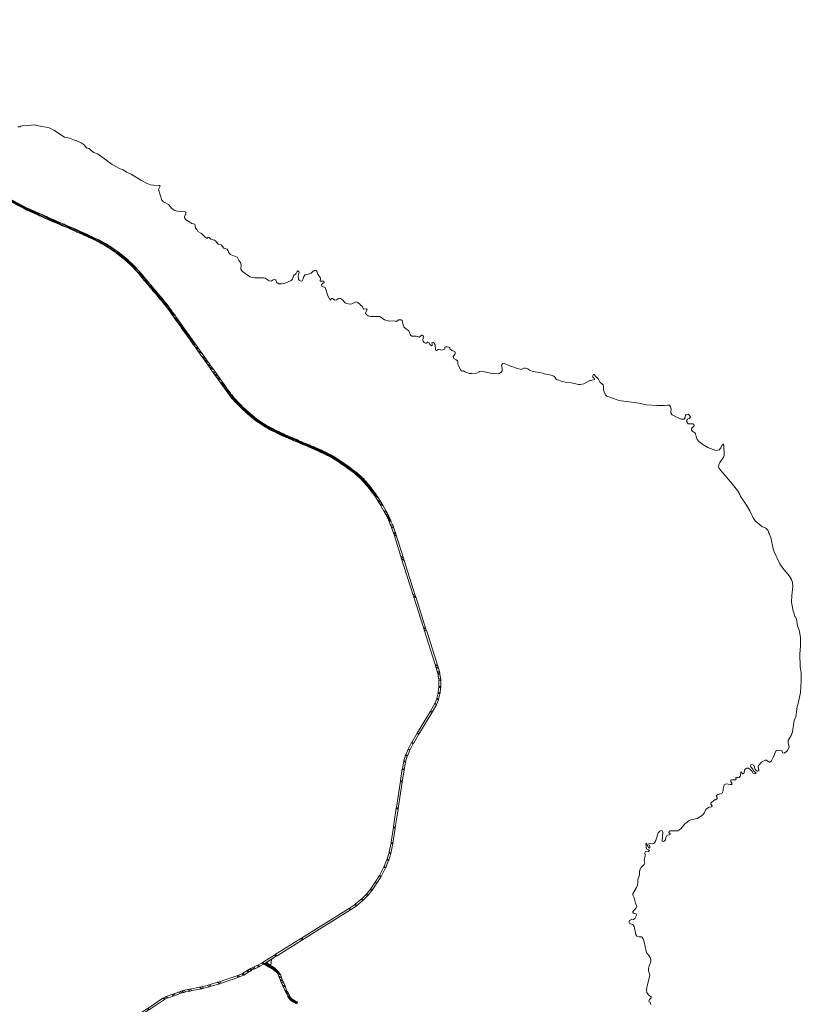
# Model space of a CAD drawing. Extents: x 228481 to 478337, y 6324566 to 6534754.
# Drawn here: x 457433 to 462994, y 6496823 to 6503825 of the extents above; entities that cross this region are included whole.
import ezdxf

# ---------------------------------------------------------------- set-up
doc = ezdxf.new("R2010")
doc.units = 0
doc.header["$LTSCALE"] = 200
doc.header["$MEASUREMENT"] = 0
doc.layers.add('RAND-MERI', color=142, linetype='CONTINUOUS', lineweight=13)
doc.layers.add('TEEDE-KAART', color=252, linetype='CONTINUOUS', lineweight=13)

msp = doc.modelspace()

# ---------------------------------------------------------------- linework, layer by layer
at = {"layer": 'RAND-MERI', "linetype": 'Continuous'}
for points in [[(459374.36, 6501979.56), (459365.07, 6501969.96), (459318.31, 6501949.78), (459297.17, 6501945.94), (459275.34, 6501946.7), (459260.98, 6501958.11), (459255.21, 6501973.8), (459247.2, 6501977.96), (459235.67, 6501975.4), (459222.22, 6501966.43), (459207.49, 6501967.07), (459179.94, 6501985.97), (459168.42, 6501990.13), (459106.92, 6501989.49), (459090.27, 6501992.06), (459073.61, 6501997.5), (459038.7, 6502017.36), (459013.72, 6502039.46), (459006.99, 6502052.27), (459008.6, 6502082.38), (459004.43, 6502098.71), (458991.3, 6502113.76), (458980.09, 6502137.46), (458933.97, 6502156.04), (458923.72, 6502163.73), (458918.28, 6502172.05), (458917, 6502180.38), (458910.27, 6502192.23), (458886.25, 6502200.24), (458865.75, 6502223.3), (458846.21, 6502228.42), (458826.36, 6502253.72), (458818.03, 6502258.21), (458794.01, 6502264.93), (458781.84, 6502277.1), (458774.15, 6502278.07), (458769.35, 6502271.02), (458761.34, 6502271.02), (458749.49, 6502279.99), (458727.07, 6502304.01), (458701.45, 6502319.06), (458694.4, 6502332.19), (458683.51, 6502343.4), (458678.07, 6502370.63), (458657.25, 6502375.75), (458621.06, 6502400.41), (458606.96, 6502412.26), (458605.04, 6502423.15), (458615.93, 6502446.85), (458614.97, 6502456.14), (458611.13, 6502458.38), (458552.84, 6502463.51), (458536.18, 6502468.63), (458518.57, 6502479.52), (458491.34, 6502510.91), (458455.35, 6502529.11), (458443.62, 6502542.94), (458421.2, 6502616.92), (458432.09, 6502641.9), (458428.25, 6502646.71), (458386.93, 6502647.35), (458363.87, 6502651.51), (458340.81, 6502660.16), (458294.69, 6502683.22), (458225.51, 6502726.46), (458192.84, 6502740.87), (458170.42, 6502756.56), (458147.36, 6502765.21), (458090.03, 6502796.28), (458001.32, 6502861.94), (457985.94, 6502870.9), (457961.68, 6502880.52), (457942.06, 6502894.12), (457926.94, 6502909.12), (457909.17, 6502913.29), (457891.14, 6502935.6), (457871.28, 6502950.33), (457836.05, 6502965.71), (457821.96, 6502968.27), (457786.73, 6502983), (457751.5, 6502990.69), (457677.19, 6503038.73), (457641.96, 6503056.99), (457620.82, 6503061.79), (457587.51, 6503064.67), (457535.63, 6503076.84), (457493.35, 6503072.04), (457451.08, 6503070.44), (457441.47, 6503068.2), (457433.78, 6503062.43), (457420.97, 6503063.39)], [(460391.56, 6501476.72), (460390.28, 6501511.96), (460381.32, 6501525.41), (460373.95, 6501529.89), (460366.26, 6501526.69), (460368.82, 6501518.68), (460367.54, 6501507.47), (460362.1, 6501504.91), (460351.53, 6501514.84), (460347.04, 6501526.05), (460338.08, 6501532.77), (460334.23, 6501532.77), (460326.55, 6501525.41), (460321.42, 6501524.13), (460310.53, 6501529.25), (460304.76, 6501538.78), (460302.13, 6501549.53), (460305.09, 6501573.45), (460304.13, 6501579.86), (460299, 6501582.74), (460293.88, 6501582.74), (460275.62, 6501566.4), (460253.52, 6501574.41), (460222.14, 6501574.73), (460212.53, 6501580.82), (460201.64, 6501612.84), (460176.02, 6501630.46), (460167.05, 6501641.67), (460161.6, 6501654.48), (460153.6, 6501686.19), (460147.83, 6501690.03), (460127.65, 6501691.31), (460114.2, 6501680.1), (460100.75, 6501683.31), (460063.28, 6501682.34), (460028.05, 6501690.03), (459995.38, 6501713.73), (459928.12, 6501715.33), (459913.07, 6501719.5), (459899.61, 6501727.82), (459894.17, 6501736.15), (459893.85, 6501740.32), (459904.74, 6501760.81), (459900.58, 6501768.18), (459882.32, 6501766.58), (459876.55, 6501772.34), (459870.79, 6501789.96), (459868.23, 6501788.68), (459859.9, 6501793.8), (459853.81, 6501801.49), (459839.08, 6501813.66), (459828.51, 6501817.82), (459822.75, 6501816.86), (459796.6, 6501804.53), (459783.99, 6501802.77), (459759.01, 6501806.29), (459749.72, 6501812.38), (459729.55, 6501833.84), (459715.45, 6501842.48), (459704.56, 6501842.8), (459697.84, 6501840.56), (459686.31, 6501832.24), (459676.38, 6501831.28), (459657.8, 6501842.48), (459651.4, 6501841.52), (459643.12, 6501831.44), (459636.32, 6501839.34), (459625.78, 6501862.66), (459607.52, 6501920.95), (459602.72, 6501923.84), (459591.18, 6501924.48), (459581.9, 6501929.92), (459579.59, 6501942.77), (459598.23, 6501957.46), (459597.59, 6501964.83), (459569.73, 6501965.47), (459572.93, 6501985.65), (459571.65, 6501991.74), (459554.35, 6502014.48), (459546.03, 6502036.57), (459539.62, 6502043.3), (459529.05, 6502041.38), (459518.48, 6502034.65), (459507.27, 6502023.76), (459497.66, 6502018.64), (459463.71, 6502009.67), (459454.42, 6501999.74), (459448.34, 6501978.6), (459442.58, 6501967.71), (459435.53, 6501966.11), (459422.4, 6501972.52), (459417.91, 6501979.88), (459415.35, 6502001.02), (459422.08, 6502028.89), (459416.63, 6502037.86), (459411.19, 6502038.18), (459406.7, 6502033.37), (459400.3, 6502019.92), (459381.08, 6502004.55), (459377.56, 6501985.97), (459374.36, 6501979.56)], [(462075.92, 6501015.52), (462066.63, 6501026.73), (462065.03, 6501034.42), (462067.27, 6501057.48), (462064.39, 6501072.85), (462055.74, 6501084.06), (462044.53, 6501085.02), (462021.47, 6501081.82), (461967.66, 6501081.82), (461890.15, 6501085.34), (461840.83, 6501097.51), (461712.72, 6501114.49), (461691.58, 6501119.61), (461609.91, 6501148.12), (461600.3, 6501158.05), (461591.01, 6501179.18), (461587.81, 6501193.28), (461587.81, 6501214.42), (461583.97, 6501227.87), (461563.79, 6501245.8), (461550.02, 6501268.86), (461531.12, 6501287.12), (461520.55, 6501302.17), (461516.71, 6501303.13), (461512.22, 6501300.57), (461511.58, 6501290.64), (461508.06, 6501286.48), (461515.43, 6501280.39), (461522.15, 6501271.1), (461522.15, 6501266.94), (461514.79, 6501263.1), (461503.26, 6501262.14), (461497.81, 6501258.61), (461489.16, 6501258.61), (461447.53, 6501236.2), (461421.9, 6501231.39), (461408.45, 6501231.39), (461359.13, 6501242.28), (461325.82, 6501245.16), (461293.79, 6501251.89), (461268.17, 6501262.46), (461256.32, 6501264.06), (461249.59, 6501268.86), (461241.27, 6501283.6), (461233.58, 6501289.68), (461214.36, 6501298.33), (461163.76, 6501307.94), (461155.43, 6501311.78), (461086.25, 6501322.99), (461060.63, 6501333.88), (461047.82, 6501342.53), (461030.84, 6501347.97), (461020.91, 6501347.33), (461008.1, 6501342.21), (461004.58, 6501338.04), (460983.12, 6501342.85), (460912.66, 6501366.55), (460882.87, 6501381.28), (460868.78, 6501379.04), (460860.45, 6501367.51), (460866.22, 6501342.53), (460864.94, 6501328.12), (460855.97, 6501316.58), (460843.48, 6501308.58), (460836.43, 6501306.98), (460794.94, 6501308.07), (460719.21, 6501324.91), (460705.44, 6501322.67), (460705.76, 6501321.07), (460699.99, 6501320.43), (460682.7, 6501312.1), (460649.39, 6501308.58), (460634.41, 6501310.05), (460599.43, 6501321.07), (460591.1, 6501327.8), (460581.17, 6501325.87), (460571.88, 6501333.56), (460551.06, 6501371.99), (460551.06, 6501391.21), (460547.86, 6501400.18), (460539.21, 6501406.9), (460522.24, 6501415.23), (460518.72, 6501420.68), (460518.08, 6501429.96), (460530.24, 6501449.5), (460531.53, 6501461.35), (460528.32, 6501465.52), (460507.83, 6501472.24), (460493.73, 6501485.37), (460492.77, 6501491.78), (460486.05, 6501496.58), (460474.52, 6501499.46), (460462.99, 6501499.14), (460457.86, 6501495.3), (460458.82, 6501483.13), (460434.8, 6501474.16), (460416.23, 6501481.21), (460410.46, 6501479.61), (460399.89, 6501472.24), (460394.45, 6501473.52), (460391.56, 6501476.72)], [(462806.15, 6498607.66), (462815.76, 6498627.84), (462823.45, 6498630.08), (462852.28, 6498628.8), (462863.8, 6498612.14), (462872.45, 6498609.58), (462888.79, 6498620.15), (462896.79, 6498628.48), (462907.68, 6498654.1), (462901.28, 6498680.36), (462900.46, 6498699.39), (462923.06, 6498734.17), (462931.06, 6498760.43), (462943.56, 6498841.78), (462955.08, 6498869.97), (462958.61, 6498884.06), (462964.69, 6498940.43), (462971.1, 6498961.57), (462987.19, 6499039.79), (462994.16, 6499124.91), (462992.56, 6499181.28), (462984.87, 6499223.56), (462982.95, 6499315.16), (462989.03, 6499368.96), (462989.35, 6499433.02), (462977.82, 6499484.9), (462967.26, 6499515.65), (462959.57, 6499561.77), (462953.8, 6499578.11), (462947.72, 6499581.31), (462946.76, 6499591.24), (462934.91, 6499629.67), (462924.66, 6499683.48), (462925.94, 6499729.6), (462934.59, 6499791.09), (462931.38, 6499821.84), (462923.38, 6499844.9), (462908.32, 6499869.56), (462862.52, 6499925.29), (462841.06, 6499955.72), (462800.07, 6500040.27), (462793.34, 6500063.33), (462777.95, 6500141.79), (462762.28, 6500173.83), (462765.72, 6500172.34), (462755.41, 6500195.82), (462742.74, 6500209.06), (462713.27, 6500220.59), (462666.83, 6500261.58), (462651.14, 6500281.76), (462627.76, 6500331.72), (462603.42, 6500373.36), (462560.18, 6500439.98), (462557.3, 6500448.31), (462539.68, 6500476.81), (462505.09, 6500521.65), (462474.98, 6500554.96), (462410.29, 6500634.07), (462405.16, 6500646.56), (462406.44, 6500659.05), (462414.77, 6500675.7), (462441.04, 6500713.18), (462444.24, 6500725.67), (462443.6, 6500799.97), (462441.04, 6500806.06), (462434.63, 6500805.42), (462434.95, 6500802.86), (462429.83, 6500798.05), (462421.83, 6500781.27), (462409.11, 6500765.69), (462385.95, 6500762.5), (462329.58, 6500783.64), (462294.35, 6500803.5), (462265.52, 6500824.96), (462254.12, 6500840.47), (462245.02, 6500860), (462242.39, 6500879.53), (462237.02, 6500886.77), (462223.24, 6500895.74), (462212.68, 6500906.31), (462213.32, 6500915.92), (462217.48, 6500922.64), (462227.73, 6500931.93), (462230.93, 6500938.34), (462229.65, 6500946.34), (462222.6, 6500950.83), (462188.01, 6500950.5), (462177.12, 6500969.72), (462179.05, 6500978.37), (462184.81, 6500983.81), (462196.66, 6500988.3), (462204.99, 6500997.59), (462199.22, 6501010.4), (462190.26, 6501020.01), (462175.2, 6501018.4), (462168.62, 6501008.2), (462168.4, 6500993.94), (462159.19, 6500984.14), (462140.61, 6500984.14), (462109.87, 6500996.95), (462075.92, 6501015.52)], [(462004.81, 6498057.42), (462009.3, 6498047.49), (462004.81, 6497983.75), (462010.58, 6497980.23), (462018.27, 6497983.11), (462028.52, 6497991.76), (462030.76, 6498009.7), (462038.12, 6498022.51), (462060.22, 6498031.79), (462059.9, 6498035.96), (462051.26, 6498045.89), (462054.14, 6498051.01), (462061.82, 6498055.82), (462069.51, 6498057.42), (462115.63, 6498057.74), (462123.32, 6498060.62), (462137.73, 6498070.87), (462164.95, 6498105.78), (462179.37, 6498115.71), (462192.5, 6498128.2), (462207.87, 6498135.88), (462253.99, 6498145.17), (462291.78, 6498168.23), (462303.32, 6498182.01), (462313.88, 6498207.63), (462319.33, 6498214.03), (462338.87, 6498226.2), (462357.12, 6498227.81), (462360, 6498234.53), (462350.4, 6498247.02), (462351.36, 6498252.79), (462375.38, 6498277.13), (462384.67, 6498278.41), (462394.27, 6498284.18), (462396.2, 6498292.82), (462391.07, 6498300.19), (462390.75, 6498307.56), (462392.67, 6498311.4), (462399.4, 6498315.56), (462428.22, 6498321.97), (462437.19, 6498340.86), (462438.47, 6498356.24), (462445.84, 6498385.06), (462459.29, 6498392.11), (462487.16, 6498386.66), (462496.76, 6498387.3), (462501.25, 6498392.11), (462495.8, 6498403.96), (462493.24, 6498405.56), (462492.92, 6498416.45), (462499.65, 6498420.61), (462526.55, 6498419.33), (462529.75, 6498426.06), (462527.19, 6498433.42), (462529.75, 6498437.27), (462536.8, 6498438.55), (462540, 6498433.75), (462551.21, 6498436.63), (462562.1, 6498447.84), (462564.98, 6498476.02), (462571.71, 6498473.14), (462573.95, 6498463.53), (462576.51, 6498461.61), (462584.52, 6498464.17), (462588.04, 6498471.54), (462589, 6498487.23), (462594.13, 6498494.6), (462606.3, 6498501.97), (462618.47, 6498501.64), (462641.21, 6498483.07), (462652.42, 6498467.38), (462666.19, 6498462.57), (462670.68, 6498463.53), (462673.24, 6498467.06), (462666.83, 6498474.1), (462658.18, 6498479.23), (462648.58, 6498496.2), (462634.48, 6498511.25), (462632.56, 6498516.38), (462633.84, 6498525.35), (462638.65, 6498527.59), (462656.26, 6498523.74), (462665.23, 6498493.32), (462671.96, 6498486.27), (462680.6, 6498481.15), (462685.73, 6498480.83), (462691.17, 6498486.27), (462686.37, 6498516.7), (462689.19, 6498522.18), (462711.99, 6498544.24), (462736.33, 6498559.62), (462745.94, 6498559.62), (462758.43, 6498550.65), (462763.24, 6498549.37), (462765.8, 6498544.56), (462770.28, 6498544.56), (462782.45, 6498554.17), (462794.94, 6498577.23), (462804.23, 6498599.97), (462802.31, 6498606.38), (462806.15, 6498607.66)], [(461922.5, 6496822.74), (461918.66, 6496838.43), (461911.61, 6496841.31), (461908.41, 6496845.48), (461914.18, 6496858.29), (461925.7, 6496870.14), (461924.74, 6496875.26), (461907.13, 6496889.68), (461894.96, 6496907.29), (461893.36, 6496925.87), (461896.24, 6496954.69), (461915.46, 6497028.04), (461914.82, 6497039.89), (461907.13, 6497057.82), (461906.17, 6497077.04), (461910.97, 6497096.26), (461923.46, 6497125.08), (461924.42, 6497134.05), (461922.18, 6497151.99), (461908.09, 6497174.4), (461895.6, 6497187.54), (461890.47, 6497200.03), (461875.42, 6497266.65), (461868.06, 6497288.1), (461856.2, 6497302.2), (461841.47, 6497302.52), (461823.86, 6497307.32), (461817.77, 6497319.17), (461804.32, 6497376.82), (461796.31, 6497391.56), (461773.25, 6497398.28), (461769.41, 6497406.61), (461769.41, 6497412.37), (461772.29, 6497418.46), (461787.66, 6497429.35), (461800.48, 6497427.11), (461809.12, 6497434.47), (461821.93, 6497457.85), (461819.05, 6497465.54), (461799.19, 6497470.66), (461795.67, 6497476.11), (461795.99, 6497480.59), (461800.48, 6497488.6), (461816.81, 6497503.65), (461824.82, 6497520.63), (461813.93, 6497542.09), (461804.32, 6497580.52), (461795.03, 6497598.14), (461796.63, 6497608.06), (461822.26, 6497652.9), (461829.3, 6497670.84), (461832.18, 6497689.42), (461832.18, 6497707.35), (461842.43, 6497743.22), (461842.61, 6497763.12), (461845.96, 6497780.06), (461854.6, 6497796.07), (461875.1, 6497816.89), (461880.54, 6497827.78), (461876.7, 6497845.07), (461882.79, 6497879.66), (461880.87, 6497899.52), (461885.99, 6497910.09), (461889.51, 6497912.01), (461905.85, 6497910.09), (461912.89, 6497915.21), (461907.45, 6497922.58), (461893.04, 6497929.95), (461890.15, 6497934.75), (461890.36, 6497956.07), (461888.17, 6497962.44), (461892.99, 6497968.14), (461907.77, 6497935.07), (461911.29, 6497933.47), (461916.74, 6497936.67), (461916.1, 6497948.52), (461911.61, 6497954.61), (461910.33, 6497964.22), (461917.38, 6497966.78), (461938.2, 6497963.26), (461944.28, 6497966.14), (461952.61, 6497976.39), (461959.01, 6497989.2), (461970.22, 6498027.63), (461976.46, 6498041.6), (461986.88, 6498053.89), (461996.81, 6498058.38), (462004.81, 6498057.42)]]:
    msp.add_lwpolyline(points, dxfattribs=at)

# ---------------------------------------------------------------- meshes
at = {"layer": 'TEEDE-KAART', "linetype": 'Continuous'}
mesh = msp.add_polyface(dxfattribs=at)
corners = [(455012.388337, 6503825.261785), (455241.26, 6503683.36), (455350.86437, 6503623.267395), (455131.83, 6503759.07), (455401.51, 6503595.5), (455180.992512, 6503732.222147), (455420.466873, 6503585.058129), (455198.739091, 6503722.530666), (455473.065952, 6503556.085378), (455247.98, 6503695.64), (455533.44, 6503522.83), (455306.199661, 6503663.720354), (455626.212301, 6503472.073013), (455400.457374, 6503612.042403), (455632.542224, 6503468.609826), (455406.888647, 6503608.516378), (455633.882123, 6503467.876749), (455408.25, 6503607.77), (455667.69, 6503449.38), (455443.87026, 6503588.149563), (455759.47299, 6503399.137049), (455540.18, 6503535.1), (455838.75, 6503355.74), (455619.097827, 6503491.925646), (455889.646873, 6503328.218065), (455674.42, 6503461.66), (456046.328169, 6503243.494347), (455845.45, 6503368.04), (456127.17, 6503199.78), (455926.297594, 6503324.32208), (456299.16, 6503107.52), (456107.657981, 6503226.252384), (456325.426158, 6503093.309249), (456133.83, 6503212.1), (456380.006808, 6503063.779539), (456185.473364, 6503184.391424), (456447.47, 6503027.28), (456249.30599, 6503150.142858), (456504.149615, 6502996.812062), (456305.3, 6503120.1), (456568.890283, 6502962.010933), (456371.991551, 6503084.089312), (456588.934717, 6502951.236114), (456392.64, 6503072.94), (456605.54, 6502942.31), (456409.516416, 6503063.845782), (456737.907847, 6502869.915741), (456528.757809, 6502999.590002), (456827.42, 6502820.96), (456609.393355, 6502956.137809), (456829.858505, 6502819.67664), (456612.21, 6502954.62), (456922.97826, 6502770.668655), (456731.590842, 6502889.329986), (456928.98, 6502767.51), (456739.285158, 6502885.121924), (456999.268745, 6502729.50802), (456815.583518, 6502843.393948), (457004.37, 6502726.75), (456821.120925, 6502840.36551), (457014.350318, 6502721.506536), (456834.04, 6502833.3), (457094.4, 6502679.45), (456914.915711, 6502790.731321), (457116.960865, 6502667.396591), (456935.57, 6502779.86), (457172.713784, 6502637.609934), (456995.815029, 6502747.288208), (457186.729485, 6502630.12188), (457010.96, 6502739.1), (457220.05, 6502612.32), (457041.1567, 6502723.234904), (457295.42, 6502571.19), (457100.342801, 6502692.139018), (457296.180536, 6502570.775913), (457100.95, 6502691.82), (457377.39, 6502526.56), (457172.53719, 6502653.569954), (457426.778583, 6502500.580095), (457226.7, 6502624.63), (457480.73, 6502472.2), (457294.851422, 6502587.445818), (457483.769449, 6502470.856267), (457302.12, 6502583.48), (457518.540631, 6502455.484013), (457384, 6502538.9), (457572.923728, 6502431.441379), (457486.83, 6502484.82), (457588.349217, 6502424.621809), (457502.258981, 6502477.998264), (457617.08, 6502411.92), (457530.996268, 6502465.292423), (457672.104705, 6502388.345574), (457590.260499, 6502439.089466)]
mesh.append_faces([[corners[k] for k in face] for face in [(0, 1, 2, 3), (3, 2, 4, 5), (5, 4, 6, 7), (7, 6, 8, 9), (9, 8, 10, 11), (11, 10, 12, 13), (13, 12, 14, 15), (15, 14, 16, 17), (17, 16, 18, 19), (19, 18, 20, 21), (21, 20, 22, 23), (23, 22, 24, 25), (25, 24, 26, 27), (27, 26, 28, 29), (29, 28, 30, 31), (31, 30, 32, 33), (33, 32, 34, 35), (35, 34, 36, 37), (37, 36, 38, 39), (39, 38, 40, 41), (41, 40, 42, 43), (43, 42, 44, 45), (45, 44, 46, 47), (47, 46, 48, 49), (49, 48, 50, 51), (51, 50, 52, 53), (53, 52, 54, 55), (55, 54, 56, 57), (57, 56, 58, 59), (59, 58, 60, 61), (61, 60, 62, 63), (63, 62, 64, 65), (65, 64, 66, 67), (67, 66, 68, 69), (69, 68, 70, 71), (71, 70, 72, 73), (73, 72, 74, 75), (75, 74, 76, 77), (77, 76, 78, 79), (79, 78, 80, 81), (81, 80, 82, 83), (83, 82, 84, 85), (85, 84, 86, 87), (87, 86, 88, 89), (89, 88, 90, 91), (91, 90, 92, 93)]], dxfattribs={"vtx0": -1, "vtx2": -1})
mesh = msp.add_polyface(dxfattribs=at)
corners = [(458407.201506, 6501867.439761), (458445.382543, 6501843.767292), (458437.25, 6501853.59), (458398.700799, 6501877.490733), (458435.1133, 6501856.11653), (458396.56381, 6501880.017442), (458430.033574, 6501862.123027), (458391.483396, 6501886.024366), (458420.077215, 6501873.895874), (458381.525687, 6501897.798049), (458419.975071, 6501874.016654), (458381.42353, 6501897.918837), (458409.068228, 6501886.913396), (458370.515209, 6501910.816496), (458400.816119, 6501896.671061), (458362.261982, 6501920.574854), (458391.801628, 6501907.330202), (458353.246269, 6501931.234752), (458390.840202, 6501908.467035), (458352.284713, 6501932.371666), (458379.841528, 6501921.472362), (458341.284549, 6501945.377917), (458362.639295, 6501941.813056), (458324.079987, 6501965.720056), (458357.75997, 6501947.582591), (458319.2, 6501971.49), (458348.671969, 6501958.328652), (458310.386444, 6501982.065904), (458329.93, 6501980.49), (458292.210455, 6502003.876341), (457590.260499, 6502439.089466), (457672.104705, 6502388.345574), (457702.19576, 6502375.453558), (457622.67, 6502424.76), (458319.983869, 6501992.421276), (458282.270654, 6502015.803693), (457737.254213, 6502360.433343), (457657.734278, 6502409.736173), (458308.395842, 6502006.322155), (458270.69, 6502029.7), (457751.71, 6502354.24), (457672.192467, 6502403.541341), (458303.617707, 6502012.053957), (458264.490857, 6502036.312836), (457823.552917, 6502322.701498), (457740.086853, 6502374.450952), (458281.18, 6502038.97), (458235.380224, 6502067.366132), (457834.41235, 6502317.934289), (457750.349445, 6502370.053787), (458276.782371, 6502043.662259), (458230.98, 6502072.06), (457841.756546, 6502314.710242), (457757.29, 6502367.08), (458273.808271, 6502046.835617), (458226.747025, 6502076.013867), (457897.02, 6502290.45), (457812.555513, 6502342.818482), (458251.42882, 6502070.714435), (458194.894828, 6502105.765845), (457918.09437, 6502280.673466), (457830.729981, 6502334.839904), (458244.069174, 6502078.567159), (458184.42, 6502115.55), (457927.22658, 6502276.436976), (457838.605569, 6502331.382527), (458240.88, 6502081.97), (458176.428369, 6502121.930393), (457983.16094, 6502250.488671), (457886.843179, 6502310.206252), (458213.076065, 6502107.939933), (458127.48, 6502161.01), (457989.28, 6502247.65), (457892.120236, 6502307.889628), (458210.034394, 6502110.78097), (458116.506079, 6502168.769078), (458018.338701, 6502231.562922), (457902.78, 6502303.21), (458203.890155, 6502116.519923), (458094.338534, 6502184.442576), (458035.45, 6502222.09), (457910.059059, 6502299.833125), (458200.272103, 6502119.899321), (458081.285111, 6502193.67196), (458080.51, 6502194.22), (457910.491289, 6502299.632606), (458200.057263, 6502120.09999), (458080.51, 6502194.22), (458193.58, 6502126.15), (457923.522716, 6502293.587114), (458135.9, 6502172.21), (457989.498062, 6502262.980068), (458124.900778, 6502179.985153), (457995.62, 6502260.14), (458089.051159, 6502205.326606), (458042.53, 6502234.17), (458088.24, 6502205.9)]
mesh.append_faces([[corners[k] for k in face] for face in [(0, 1, 2, 3), (3, 2, 4, 5), (5, 4, 6, 7), (7, 6, 8, 9), (9, 8, 10, 11), (11, 10, 12, 13), (13, 12, 14, 15), (15, 14, 16, 17), (17, 16, 18, 19), (19, 18, 20, 21), (21, 20, 22, 23), (23, 22, 24, 25), (25, 24, 26, 27), (27, 26, 28, 29), (30, 31, 32, 33), (29, 28, 34, 35), (33, 32, 36, 37), (35, 34, 38, 39), (37, 36, 40, 41), (39, 38, 42, 43), (41, 40, 44, 45), (43, 42, 46, 47), (45, 44, 48, 49), (47, 46, 50, 51), (49, 48, 52, 53), (51, 50, 54, 55), (53, 52, 56, 57), (55, 54, 58, 59), (57, 56, 60, 61), (59, 58, 62, 63), (61, 60, 64, 65), (63, 62, 66, 67), (65, 64, 68, 69), (67, 66, 70, 71), (69, 68, 72, 73), (71, 70, 74, 75), (73, 72, 76, 77), (75, 74, 78, 79), (77, 76, 80, 81), (79, 78, 82, 83), (81, 80, 84, 85), (83, 82, 86, 87), (85, 86, 88, 89), (89, 88, 90, 91), (91, 90, 92, 93), (93, 92, 94, 95), (95, 94, 96, 96)]], dxfattribs={"vtx0": -1, "vtx2": -1})
mesh = msp.add_polyface(dxfattribs=at)
corners = [(458765.864437, 6501378.24403), (458796.015319, 6501359.550305), (458778.067904, 6501384.757808), (458747.965673, 6501403.42137), (458774.768527, 6501389.391849), (458744.67524, 6501408.049865), (458756.968211, 6501414.39275), (458726.923176, 6501433.020849), (458730.622144, 6501451.396327), (458700.648527, 6501469.980147), (458710.623926, 6501479.484225), (458680.704518, 6501498.034434), (458710.610496, 6501479.503087), (458680.691125, 6501498.053274), (458690.869876, 6501507.229183), (458661.004017, 6501525.746192), (458690.268874, 6501508.073302), (458660.404644, 6501526.589302), (458676.081477, 6501527.999785), (458646.255706, 6501546.49194), (458670.27977, 6501536.148399), (458640.469725, 6501554.630803), (458664.988325, 6501543.580339), (458635.192624, 6501562.05385), (458655.310872, 6501557.172516), (458625.541404, 6501575.629762), (458654.197492, 6501558.73628), (458624.431042, 6501577.191655), (458644.054045, 6501572.982954), (458614.315092, 6501591.421281), (458643.257871, 6501574.101197), (458613.521076, 6501592.538186), (458633.235422, 6501588.177928), (458603.525795, 6501606.598072), (458628.604281, 6501594.682457), (458598.907208, 6501613.094818), (458626.932542, 6501597.030449), (458597.24, 6501615.44), (458597.24, 6501615.44), (458622.294016, 6501603.545351), (458592.596008, 6501621.958292), (458616.969843, 6501611.023258), (458587.26556, 6501629.440089), (458608.35, 6501623.13), (458578.635558, 6501641.55313), (458608.82, 6501623.3), (458578.046727, 6501642.379612), (458608.695376, 6501623.474936), (458577.922085, 6501642.554559), (458605.550903, 6501627.888862), (458574.777158, 6501646.968766), (458597.048907, 6501639.823196), (458566.273935, 6501658.903861), (458589.705359, 6501650.131406), (458558.929327, 6501669.212727), (458584.557459, 6501657.357562), (458553.780684, 6501676.439344), (458568.710128, 6501679.602613), (458537.931066, 6501698.685813), (458560.533483, 6501691.080247), (458529.753241, 6501710.164179), (458542.191324, 6501716.827311), (458511.408436, 6501735.912884), (458539.544377, 6501720.542856), (458508.761107, 6501739.628666), (458534.044064, 6501728.263698), (458503.26, 6501747.35), (458527.245526, 6501737.806872), (458495.669952, 6501757.383915), (458521.281844, 6501746.178149), (458489.011958, 6501766.185669), (458514.47, 6501755.74), (458481.407055, 6501776.239222), (458512.115098, 6501758.852902), (458479.052492, 6501779.351914), (458510.164242, 6501761.431704), (458477.101916, 6501781.930542), (458496.380343, 6501779.652392), (458463.32, 6501800.15), (458487.059149, 6501791.973911), (458452.190155, 6501813.592893), (458486.733554, 6501792.404308), (458451.801384, 6501814.062461), (458474.3, 6501808.84), (458436.955269, 6501831.993954), (458473.343146, 6501809.995715), (458435.998409, 6501833.149672), (458463.85479, 6501821.456009), (458426.51, 6501844.61), (458463.166166, 6501822.287748), (458425.790202, 6501845.461067), (458461.559568, 6501824.228241), (458424.110872, 6501847.446654), (458448.673442, 6501839.792455), (458410.641385, 6501863.372555), (458445.382543, 6501843.767292), (458407.201506, 6501867.439761)]
mesh.append_faces([[corners[k] for k in face] for face in [(0, 1, 2, 3), (3, 2, 4, 5), (5, 4, 6, 7), (7, 6, 8, 9), (9, 8, 10, 11), (11, 10, 12, 13), (13, 12, 14, 15), (15, 14, 16, 17), (17, 16, 18, 19), (19, 18, 20, 21), (21, 20, 22, 23), (23, 22, 24, 25), (25, 24, 26, 27), (27, 26, 28, 29), (29, 28, 30, 31), (31, 30, 32, 33), (33, 32, 34, 35), (35, 34, 36, 37), (38, 36, 39, 40), (40, 39, 41, 42), (42, 41, 43, 44), (44, 43, 45, 46), (46, 45, 47, 48), (48, 47, 49, 50), (50, 49, 51, 52), (52, 51, 53, 54), (54, 53, 55, 56), (56, 55, 57, 58), (58, 57, 59, 60), (60, 59, 61, 62), (62, 61, 63, 64), (64, 63, 65, 66), (66, 65, 67, 68), (68, 67, 69, 70), (70, 69, 71, 72), (72, 71, 73, 74), (74, 73, 75, 76), (76, 75, 77, 78), (78, 77, 79, 80), (80, 79, 81, 82), (82, 81, 83, 84), (84, 83, 85, 86), (86, 85, 87, 88), (88, 87, 89, 90), (90, 89, 91, 92), (92, 91, 93, 94), (94, 93, 95, 96)]], dxfattribs={"vtx0": -1, "vtx2": -1})
mesh = msp.add_polyface(dxfattribs=at)
corners = [(459017.34, 6501055.53), (459088.651178, 6501011.316648), (459074.81, 6501022.47), (459010.728732, 6501062.200765), (459071.732106, 6501025.251633), (459008.483654, 6501064.466048), (459067.511808, 6501029.065708), (459005.405284, 6501067.572121), (459035.347635, 6501058.133937), (458981.944089, 6501091.244451), (459027.02, 6501065.66), (458975.869745, 6501097.373461), (459021.818868, 6501070.907399), (458970.67, 6501102.62), (459012.777909, 6501080.028784), (458962.533581, 6501111.180564), (459006.684708, 6501086.176187), (458957.05, 6501116.95), (459002.303059, 6501090.596814), (458953.620701, 6501120.780164), (458991.709947, 6501101.284159), (458945.33, 6501130.04), (458980.93, 6501112.16), (458938.77244, 6501138.297937), (458977.866006, 6501115.377632), (458936.710888, 6501140.894049), (458974.47815, 6501118.935367), (458934.431432, 6501143.764569), (458972.553756, 6501120.956256), (458933.136639, 6501145.395102), (458966.97, 6501126.82), (458929.379712, 6501150.126201), (458966.915111, 6501126.881535), (458929.33669, 6501150.180378), (458966.787212, 6501127.02492), (458929.236444, 6501150.306618), (458964.34447, 6501129.763419), (458927.321856, 6501152.717659), (458963.33267, 6501130.897724), (458926.528821, 6501153.716328), (458959.057413, 6501135.690613), (458923.177932, 6501157.936104), (458955.82, 6501139.32), (458920.64049, 6501161.131504), (458955.241486, 6501140.048798), (458920.061547, 6501161.860568), (458953.361334, 6501142.417365), (458918.18, 6501164.23), (458952.518115, 6501143.47963), (458917.480758, 6501165.202999), (458949.801236, 6501146.902285), (458915.227774, 6501168.338036), (458946.393591, 6501151.195149), (458912.401971, 6501172.270155), (458946.129606, 6501151.52771), (458912.18306, 6501172.57477), (458941.674204, 6501157.140512), (458908.4884, 6501177.715907), (458939.115217, 6501160.364258), (458906.36635, 6501180.66875), (458938.839341, 6501160.7118), (458906.137578, 6501180.987086), (458932.715604, 6501168.426328), (458901.059444, 6501188.053334), (458929.536175, 6501172.43169), (458898.42289, 6501191.722111), (458929.22, 6501172.83), (458898.160701, 6501192.086949), (458927.22178, 6501175.600347), (458896.175683, 6501194.84911), (458924.897701, 6501178.822467), (458893.866959, 6501198.061711), (458912.16354, 6501196.4772), (458881.216935, 6501215.664278), (458899.130493, 6501214.546311), (458868.27, 6501233.68), (458894.29771, 6501221.246518), (458863.65423, 6501240.245657), (458887.58, 6501230.56), (458857.238176, 6501249.372111), (458865.780279, 6501261.399049), (458835.65, 6501280.08), (458863.256387, 6501264.96948), (458833.100438, 6501283.666347), (458849.5, 6501284.43), (458819.204135, 6501303.213615), (458845.462185, 6501290.101192), (458815.177266, 6501308.878021), (458831.027945, 6501310.374371), (458800.782153, 6501329.126941), (458813.564144, 6501334.902629), (458783.365692, 6501353.625848), (458796.015319, 6501359.550305), (458765.864437, 6501378.24403)]
mesh.append_faces([[corners[k] for k in face] for face in [(0, 1, 2, 3), (3, 2, 4, 5), (5, 4, 6, 7), (7, 6, 8, 9), (9, 8, 10, 11), (11, 10, 12, 13), (13, 12, 14, 15), (15, 14, 16, 17), (17, 16, 18, 19), (19, 18, 20, 21), (21, 20, 22, 23), (23, 22, 24, 25), (25, 24, 26, 27), (27, 26, 28, 29), (29, 28, 30, 31), (31, 30, 32, 33), (33, 32, 34, 35), (35, 34, 36, 37), (37, 36, 38, 39), (39, 38, 40, 41), (41, 40, 42, 43), (43, 42, 44, 45), (45, 44, 46, 47), (47, 46, 48, 49), (49, 48, 50, 51), (51, 50, 52, 53), (53, 52, 54, 55), (55, 54, 56, 57), (57, 56, 58, 59), (59, 58, 60, 61), (61, 60, 62, 63), (63, 62, 64, 65), (65, 64, 66, 67), (67, 66, 68, 69), (69, 68, 70, 71), (71, 70, 72, 73), (73, 72, 74, 75), (75, 74, 76, 77), (77, 76, 78, 79), (79, 78, 80, 81), (81, 80, 82, 83), (83, 82, 84, 85), (85, 84, 86, 87), (87, 86, 88, 89), (89, 88, 90, 91), (91, 90, 92, 93)]], dxfattribs={"vtx0": -1, "vtx2": -1})
mesh = msp.add_polyface(dxfattribs=at)
corners = [(459166.97, 6500936.98), (459216.015926, 6500909.335933), (459115.72, 6500971.52), (459224.72, 6500904.43), (459113.079753, 6500973.647613), (459263.994113, 6500885.48402), (459083.998778, 6500997.082193), (459288.693268, 6500873.569055), (459065.71, 6501011.82), (459303.43, 6500866.46), (459058.561112, 6501018.280159), (459311.738252, 6500862.937607), (459052.818988, 6501023.469082), (459315.658129, 6500861.275724), (459050.109824, 6501025.917244), (459174.33, 6500948.9), (459124.04, 6500982.8), (459040.521, 6501034.582274), (459329.532154, 6500855.393649), (459222.436689, 6500921.793471), (459121.370331, 6500984.951244), (459038.772267, 6501036.162533), (459332.062387, 6500854.320923), (459231.21, 6500916.85), (459098.125095, 6501003.682476), (459023.54577, 6501049.922099), (459354.093534, 6500844.980529), (459262.618365, 6500901.695676), (459088.651178, 6501011.316648), (459017.34, 6501055.53), (459363.072633, 6500841.173722), (459275.419278, 6500895.519321), (459376.190892, 6500835.612064), (459294.121121, 6500886.495808), (459380.645637, 6500833.723416), (459300.47196, 6500883.431571), (459386.753823, 6500831.133771), (459309.18, 6500879.23), (459433.306167, 6500811.397293), (459356.1459, 6500859.237115), (459445.359046, 6500806.287317), (459368.305854, 6500854.060752), (459455.676522, 6500801.913087), (459378.714987, 6500849.629694), (459473.611058, 6500794.309506), (459396.808847, 6500841.92733), (459485.69813, 6500789.185033), (459409.003297, 6500836.736282), (459494.39, 6500785.5), (459417.772383, 6500833.003376), (459516.152008, 6500776.126979), (459438.972598, 6500823.978669), (459538.297841, 6500766.588642), (459460.54673, 6500814.79479), (459545.26, 6500763.59), (459467.329159, 6500811.907582), (459553.985098, 6500759.637631), (459474.828488, 6500808.715198), (459558.941189, 6500757.392579), (459479.088309, 6500806.901837), (459573.321615, 6500750.878412), (459491.448462, 6500801.640251), (459573.486287, 6500750.803817), (459491.59, 6500801.58), (459573.87, 6500750.63), (459491.920242, 6500801.439335), (459583.081872, 6500746.14257), (459498.227494, 6500798.752786), (459586.897491, 6500744.283847), (459500.84, 6500797.64), (459603.02, 6500736.43), (459511.783834, 6500792.996962), (459618.709131, 6500728.324818), (459520.070989, 6500789.481049), (459622.288769, 6500726.475536), (459521.961789, 6500788.678857), (459633.92247, 6500720.465435), (459528.106825, 6500786.071761), (459639.14, 6500717.77), (459530.862776, 6500784.902519), (459668.54, 6500701.28), (459539.742549, 6500781.135182), (459551.891314, 6500775.951869), (459836.44, 6500599.53), (459813.376601, 6500616.67987), (459568.959764, 6500768.219754), (459800.13, 6500626.53), (459578.763131, 6500763.778768), (459799.007665, 6500627.402351), (459579.82, 6500763.3), (459774.094731, 6500646.766292), (459609.3, 6500748.94), (459630.952609, 6500737.751631), (459756.249337, 6500660.066919), (459719.071089, 6500684.649092), (459645.78, 6500730.09), (459675.83, 6500713.24)]
mesh.append_faces([[corners[k] for k in face] for face in [(0, 0, 1, 2), (2, 1, 3, 4), (4, 3, 5, 6), (6, 5, 7, 8), (8, 7, 9, 10), (10, 9, 11, 12), (12, 11, 13, 14), (14, 15, 16, 17), (15, 13, 18, 19), (17, 16, 20, 21), (19, 18, 22, 23), (21, 20, 24, 25), (23, 22, 26, 27), (25, 24, 28, 29), (27, 26, 30, 31), (31, 30, 32, 33), (33, 32, 34, 35), (35, 34, 36, 37), (37, 36, 38, 39), (39, 38, 40, 41), (41, 40, 42, 43), (43, 42, 44, 45), (45, 44, 46, 47), (47, 46, 48, 49), (49, 48, 50, 51), (51, 50, 52, 53), (53, 52, 54, 55), (55, 54, 56, 57), (57, 56, 58, 59), (59, 58, 60, 61), (61, 60, 62, 63), (63, 62, 64, 65), (65, 64, 66, 67), (67, 66, 68, 69), (69, 68, 70, 71), (71, 70, 72, 73), (73, 72, 74, 75), (75, 74, 76, 77), (77, 76, 78, 79), (79, 78, 80, 81), (82, 83, 84, 85), (85, 84, 86, 87), (87, 86, 88, 89), (89, 88, 90, 91), (92, 93, 94, 95), (95, 94, 96, 96)]], dxfattribs={"vtx0": -1, "vtx2": -1})
mesh = msp.add_polyface(dxfattribs=at)
corners = [(460049.25, 6500282.36), (460065.02, 6500282.18), (460042.200858, 6500296.328003), (460056.923372, 6500298.229374), (460034.1, 6500312.38), (460046.45, 6500318.99), (460021.629572, 6500334.378812), (460018.605982, 6500368.103944), (459993.79, 6500383.49), (460005.79, 6500390.71), (459978.32386, 6500407.739169), (459984.942009, 6500423.393392), (459957.48, 6500440.42), (459978.14749, 6500434.045158), (459948.596365, 6500452.36703), (459975.230202, 6500438.618591), (459944.782095, 6500457.496597), (459974.712477, 6500439.430228), (459944.105185, 6500458.40693), (459969.01, 6500448.37), (459936.649363, 6500468.433786), (459964.322614, 6500454.674864), (459931.96046, 6500474.739591), (459961.525889, 6500458.436656), (459929.162829, 6500478.501944), (459959.279506, 6500461.4582), (459926.915719, 6500481.523939), (459958.219651, 6500462.88378), (459925.85552, 6500482.949732), (459954.468395, 6500467.929483), (459922.10305, 6500487.996188), (459953.784271, 6500468.849678), (459921.418705, 6500488.91652), (459947.827494, 6500476.861962), (459915.46, 6500496.93), (459945.399727, 6500480.12748), (459912.255044, 6500500.677379), (459941.852815, 6500484.898326), (459907.572677, 6500506.152214), (459940.648342, 6500486.518427), (459905.982622, 6500508.011378), (459938.996812, 6500488.739851), (459903.802396, 6500510.560597), (459926.41, 6500505.67), (459887.186231, 6500529.988969), (459922.107514, 6500510.700447), (459882.884135, 6500535.019174), (459918.424511, 6500515.006597), (459879.201465, 6500539.325117), (459912.022465, 6500522.49184), (459872.8, 6500546.81), (459907.707774, 6500527.536557), (459865.038155, 6500553.991973), (459904.605059, 6500531.164237), (459859.456575, 6500559.156564), (459897.103909, 6500539.934546), (459845.962503, 6500571.642521), (459889.470459, 6500548.859541), (459832.23043, 6500584.348698), (459887.070672, 6500551.665362), (459827.913371, 6500588.343238), (459884.417228, 6500554.767756), (459823.14, 6500592.76), (459823.14, 6500592.76), (459882.91, 6500556.53), (459816.819163, 6500597.50671), (459875.043616, 6500563.808987), (459798.478831, 6500611.279606), (459874.953537, 6500563.89234), (459798.268813, 6500611.437322), (459874.743638, 6500564.086565), (459797.779438, 6500611.804824), (459870.734808, 6500567.796049), (459788.432923, 6500618.823704), (459869.074323, 6500569.332541), (459784.561534, 6500621.730971), (459862.058115, 6500575.824836), (459768.203372, 6500634.015332), (459856.745133, 6500580.741089), (459755.81625, 6500643.317593), (459855.532921, 6500581.862783), (459752.99, 6500645.44), (459851.593273, 6500585.508249), (459723.804054, 6500664.738321), (459849.826404, 6500587.143183), (459710.71462, 6500673.393312), (459844.133488, 6500592.410999), (459668.54, 6500701.28), (459539.742549, 6500781.135182), (459836.99315, 6500599.018154), (459550.88, 6500776.41), (459836.44, 6500599.53), (459551.891314, 6500775.951869), (459609.3, 6500748.94), (459774.094731, 6500646.766292), (459761.16, 6500656.82), (459628.994144, 6500738.763613), (459756.249337, 6500660.066919), (459630.952609, 6500737.751631)]
mesh.append_faces([[corners[k] for k in face] for face in [(0, 0, 1, 2), (2, 1, 3, 4), (4, 3, 5, 6), (6, 5, 7, 8), (8, 7, 9, 10), (10, 9, 11, 12), (12, 11, 13, 14), (14, 13, 15, 16), (16, 15, 17, 18), (18, 17, 19, 20), (20, 19, 21, 22), (22, 21, 23, 24), (24, 23, 25, 26), (26, 25, 27, 28), (28, 27, 29, 30), (30, 29, 31, 32), (32, 31, 33, 34), (34, 33, 35, 36), (36, 35, 37, 38), (38, 37, 39, 40), (40, 39, 41, 42), (42, 41, 43, 44), (44, 43, 45, 46), (46, 45, 47, 48), (48, 47, 49, 50), (50, 49, 51, 52), (52, 51, 53, 54), (54, 53, 55, 56), (56, 55, 57, 58), (58, 57, 59, 60), (60, 59, 61, 62), (63, 61, 64, 65), (65, 64, 66, 67), (67, 66, 68, 69), (69, 68, 70, 71), (71, 70, 72, 73), (73, 72, 74, 75), (75, 74, 76, 77), (77, 76, 78, 79), (79, 78, 80, 81), (81, 80, 82, 83), (83, 82, 84, 85), (85, 84, 86, 87), (88, 86, 89, 90), (90, 89, 91, 92), (93, 94, 95, 96), (96, 95, 97, 98)]], dxfattribs={"vtx0": -1, "vtx2": -1})
mesh = msp.add_polyface(dxfattribs=at)
corners = [(458167.85, 6496715.41), (458167.85, 6496715.41), (458204.498588, 6496727.33965), (458234.03, 6496709.03), (458272.3, 6496749.41), (458285.004744, 6496741.532984), (458339.45505, 6496790.922338), (458351.12, 6496783.69), (458344.45, 6496794.01), (458355.969841, 6496786.86763), (458450.889134, 6496865.701614), (458463.94, 6496857.61), (458456.87, 6496869.73), (458470.847605, 6496861.063802), (458467.602395, 6496875.096198), (458481.58, 6496866.43), (458476.15, 6496879.37), (458491.513922, 6496869.844278), (458515.09936, 6496892.753688), (458530.46, 6496883.23), (458525.74, 6496896.41), (458540.787865, 6496887.080235), (458563.721582, 6496910.570108), (458578.77, 6496901.24), (458574.37, 6496914.54), (458590.386713, 6496904.609543), (458586.089565, 6496917.942765), (458602.11, 6496908.01), (458598.72, 6496921.61), (458615.986557, 6496910.904632), (458628.800846, 6496927.886978), (458646.07, 6496917.18), (458643.24, 6496930.9), (458660.586323, 6496920.145177), (458712.202658, 6496944.979255), (458729.54, 6496934.23), (458726.46, 6496947.89), (458743.073898, 6496937.589285), (458767.479279, 6496958.068745), (458784.09, 6496947.77), (458780.38, 6496961.27), (458796.244405, 6496951.433975), (458841.206677, 6496979.605354), (458857.07, 6496969.77), (458852.8, 6496983.1), (458868.209864, 6496973.545793), (458977.111801, 6497025.233174), (458992.52, 6497015.68), (458987.37, 6497028.71), (459001.67204, 6497019.842651), (459012.971162, 6497040.361564), (459027.28, 6497031.49), (459020.68, 6497043.87), (459033.97564, 6497035.626624), (459048.581915, 6497061.098691), (459061.87, 6497052.86), (459054.56, 6497064.79), (459067.89593, 6497056.521644), (459067.623029, 6497072.729001), (459080.96, 6497064.46), (459074.7, 6497077.03), (459089.286409, 6497067.98634), (459087.563909, 6497082.467262), (459102.14, 6497073.43), (459096.75, 6497086.35), (459110.618737, 6497077.751301), (459120.323563, 6497098.395873), (459134.22, 6497089.78), (459128.14, 6497102.39), (459141.852279, 6497093.888306), (459154.462547, 6497116.564902), (459168.18, 6497108.06), (459161.25, 6497120.22), (459174.466574, 6497112.025646), (459244.848351, 6497172.9737), (459258.08, 6497164.77), (459250.69, 6497176.66), (459263.949287, 6497168.439163), (459432.758765, 6497290.482044), (459446.02, 6497282.26), (459438.61, 6497294.14), (459451.882852, 6497285.910753), (459773.486546, 6497502.65342), (459786.75, 6497494.43), (459779.07, 6497506.13), (459792.040754, 6497498.088056), (459815.54243, 6497531.35617), (459828.52, 6497523.31), (459820.03, 6497534.46), (459832.562578, 6497526.689728), (459861.056918, 6497568.760585), (459873.59, 6497560.99), (459864.19, 6497571.38), (459876.444, 6497563.782448), (459897.96629, 6497604.427373), (459910.22, 6497596.83), (459899.87, 6497606.29), (459911.868072, 6497598.851125), (459927.512353, 6497640.188612), (459939.51, 6497632.75), (459928.28, 6497641.13), (459940.189487, 6497633.746048), (459962.479435, 6497691.264621), (459974.39, 6497683.88), (459962.64, 6497691.5), (459974.539261, 6497684.122388), (459992.15, 6497739.43), (460004.052953, 6497732.050099), (459992.396176, 6497739.899041), (460004.33, 6497732.5), (460024.57, 6497801.2), (460036.506884, 6497793.799062), (460025.215867, 6497802.802234), (460037.3, 6497795.31), (460045.87, 6497854.04), (460057.948251, 6497846.551413), (460046.77602, 6497856.98854), (460059.08, 6497849.36), (460060.69, 6497902.27), (460072.984896, 6497894.647092), (460061.592664, 6497906.653823), (460074.26, 6497898.8), (460074.91, 6497971.33), (460087.580686, 6497963.4741), (460075.757652, 6497976.878132), (460088.69, 6497968.86), (460091.8, 6498081.88), (460104.734028, 6498073.860826), (460092.691949, 6498087.817868), (460105.64, 6498079.79), (460112.19, 6498217.62), (460125.139365, 6498209.591317), (460113.090058, 6498223.542841), (460126.03, 6498215.52), (460141.44, 6498410.1), (460154.37243, 6498402.081817), (460142.349124, 6498416.001019), (460155.27, 6498407.99), (460154.6, 6498495.52), (460167.530122, 6498487.503248), (460155.687523, 6498500.955611), (460168.39, 6498493.08), (460165.46, 6498549.8), (460178.160903, 6498541.925365), (460166.71416, 6498554.130694), (460179.07, 6498546.47), (460178.35, 6498594.31), (460190.700987, 6498586.652315), (460179.521071, 6498597.084207), (460191.56, 6498589.62), (460196.32, 6498636.88), (460208.361213, 6498629.414377), (460197.054978, 6498638.273584), (460208.98, 6498630.88), (460221.63, 6498684.87), (460233.554973, 6498677.476446), (460221.913468, 6498685.33592), (460233.81, 6498677.96), (460261.73, 6498750.78), (460273.629929, 6498743.401973), (460261.818911, 6498750.928745), (460273.72, 6498743.55), (460355.91, 6498908.34), (460367.81577, 6498900.958352), (460356.105838, 6498908.686851), (460368.02, 6498901.3), (460385.75, 6498961.19), (460397.659546, 6498953.806011), (460386.314914, 6498962.586625), (460398.39, 6498955.1), (460400, 6498996.42), (460412.074935, 6498988.933469), (460400.831912, 6498999.939889), (460413.38, 6498992.16), (460409.78, 6499037.8), (460422.326167, 6499030.021302), (460410.445047, 6499043.519948), (460423.59, 6499035.37), (460414.69, 6499080.03), (460427.83172, 6499071.882056), (460414.630981, 6499087.986675), (460428.69, 6499079.27), (460414.31, 6499131.26), (460428.371646, 6499122.541696), (460412.830793, 6499141.871), (460428.3, 6499132.28), (460407.91, 6499177.17), (460423.387431, 6499167.573901), (460403.554708, 6499191.406788), (460421.63, 6499180.2), (460393.85, 6499223.13), (460411.921707, 6499211.925435), (460388.951889, 6499238.616337), (460407.22, 6499227.29), (460310.36, 6499487.1), (460328.630616, 6499475.77211), (460305.391796, 6499502.687395), (460323.71, 6499491.33), (460234.54, 6499724.98), (460252.850269, 6499713.627525), (460229.614262, 6499740.544866), (460247.88, 6499729.22), (460150.24, 6499991.36), (460168.510632, 6499980.0321), (460145.432965, 6500006.813669), (460163.6, 6499995.55), (460096.33, 6500164.67), (460114.487506, 6500153.412239), (460090.592761, 6500180.880801), (460109.61, 6500169.09), (460076.44, 6500220.87), (460095.466289, 6500209.073588), (460068.892523, 6500238.716758), (460089.5, 6500225.94), (460056.61, 6500267.76), (460077.211331, 6500254.987053), (460049.25, 6500282.36), (460071.455387, 6500268.592529), (460049.25, 6500282.36), (460069.32, 6500273.64), (460055.368253, 6500282.290166), (460065.02, 6500282.18)]
mesh.append_faces([[corners[k] for k in face] for face in [(0, 1, 3, 2), (2, 3, 5, 4), (4, 5, 7, 6), (6, 7, 9, 8), (8, 9, 11, 10), (10, 11, 13, 12), (12, 13, 15, 14), (14, 15, 17, 16), (16, 17, 19, 18), (18, 19, 21, 20), (20, 21, 23, 22), (22, 23, 25, 24), (24, 25, 27, 26), (26, 27, 29, 28), (28, 29, 31, 30), (30, 31, 33, 32), (32, 33, 35, 34), (34, 35, 37, 36), (36, 37, 39, 38), (38, 39, 41, 40), (40, 41, 43, 42), (42, 43, 45, 44), (44, 45, 47, 46), (46, 47, 49, 48), (48, 49, 51, 50), (50, 51, 53, 52), (52, 53, 55, 54), (54, 55, 57, 56), (56, 57, 59, 58), (58, 59, 61, 60), (60, 61, 63, 62), (62, 63, 65, 64), (64, 65, 67, 66), (66, 67, 69, 68), (68, 69, 71, 70), (70, 71, 73, 72), (72, 73, 75, 74), (74, 75, 77, 76), (76, 77, 79, 78), (78, 79, 81, 80), (80, 81, 83, 82), (82, 83, 85, 84), (84, 85, 87, 86), (86, 87, 89, 88), (88, 89, 91, 90), (90, 91, 93, 92), (92, 93, 95, 94), (94, 95, 97, 96), (96, 97, 99, 98), (98, 99, 101, 100), (100, 101, 103, 102), (102, 103, 105, 104), (104, 105, 107, 106), (106, 107, 109, 108), (108, 109, 111, 110), (110, 111, 113, 112), (112, 113, 115, 114), (114, 115, 117, 116), (116, 117, 119, 118), (118, 119, 121, 120), (120, 121, 123, 122), (122, 123, 125, 124), (124, 125, 127, 126), (126, 127, 129, 128), (128, 129, 131, 130), (130, 131, 133, 132), (132, 133, 135, 134), (134, 135, 137, 136), (136, 137, 139, 138), (138, 139, 141, 140), (140, 141, 143, 142), (142, 143, 145, 144), (144, 145, 147, 146), (146, 147, 149, 148), (148, 149, 151, 150), (150, 151, 153, 152), (152, 153, 155, 154), (154, 155, 157, 156), (156, 157, 159, 158), (158, 159, 161, 160), (160, 161, 163, 162), (162, 163, 165, 164), (164, 165, 167, 166), (166, 167, 169, 168), (168, 169, 171, 170), (170, 171, 173, 172), (172, 173, 175, 174), (174, 175, 177, 176), (176, 177, 179, 178), (178, 179, 181, 180), (180, 181, 183, 182), (182, 183, 185, 184), (184, 185, 187, 186), (186, 187, 189, 188), (188, 189, 191, 190), (190, 191, 193, 192), (192, 193, 195, 194), (194, 195, 197, 196), (196, 197, 199, 198), (198, 199, 201, 200), (200, 201, 203, 202), (202, 203, 205, 204), (204, 205, 207, 206), (206, 207, 209, 208), (208, 209, 211, 210), (210, 211, 213, 212), (212, 213, 215, 214), (214, 215, 217, 216), (218, 217, 219, 220), (220, 219, 221, 221)]], dxfattribs={"vtx0": -1, "vtx2": -1})
mesh = msp.add_polyface(dxfattribs=at)
corners = [(459377.15, 6496841.4), (459359.46, 6496852.84), (459381.462622, 6496839.198244), (459355.987959, 6496857.065728), (459400.4, 6496829.53), (459355.697856, 6496857.418805), (459402.26, 6496828.55), (459347.16, 6496867.81), (459404.956929, 6496831.975562), (459383.65, 6496852.67), (459341.897557, 6496878.556761), (459408.916355, 6496837.00471), (459387.418756, 6496850.746658), (459368.22, 6496862.65), (459341.606936, 6496879.150257), (459409.135017, 6496837.282448), (459406.38, 6496841.07), (459364.743406, 6496866.884934), (459340.144772, 6496882.136233), (459410.235139, 6496838.679791), (459410.44, 6496838.94), (459364.096006, 6496867.67355), (459339.872493, 6496882.692272), (459410.44, 6496838.94), (459358.18, 6496874.88), (459337.384376, 6496887.77341), (459349.980984, 6496891.868659), (459327.85, 6496905.59), (459329.013129, 6496904.868853), (459349.63512, 6496892.585302), (459327.53335, 6496906.28853), (459328.66, 6496905.59), (459342.068434, 6496908.26375), (459338.51, 6496910.47), (459320.605785, 6496921.570719), (459341.603367, 6496909.227386), (459339.134813, 6496910.757904), (459338.089008, 6496911.406309), (459320.18, 6496922.51), (459340.55, 6496911.41), (459337.13547, 6496913.527029), (459319.195743, 6496924.649766), (459322.13, 6496946.9), (459303.706858, 6496958.322457), (459323.92, 6496947.72), (459302.465012, 6496961.02222), (459313.699655, 6496970.023886), (459292.19, 6496983.36), (459305.16, 6496988.66), (459286.04753, 6497000.509845), (459296.785061, 6497012.048549), (459277.67, 6497023.9), (459290.4, 6497029.88), (459264.666286, 6497045.835055), (459290.343673, 6497029.97497), (459264.61, 6497045.93), (459288.146013, 6497033.680362), (459168.18, 6497108.06), (459257.070944, 6497052.947089), (459285.574704, 6497038.015749), (459170.371394, 6497109.442483), (459177.230886, 6497105.189557), (459195.23, 6497094.03), (459248.25009, 6497061.157231), (459285.122848, 6497038.777607), (459170.756488, 6497109.685426), (459178.8214, 6497104.685134), (459190.513592, 6497097.435905), (459202.72716, 6497089.863421), (459246.7, 6497062.6), (459284.56397, 6497039.719909), (459171.232791, 6497109.985911), (459180.788622, 6497104.061239), (459184.680117, 6497101.648489), (459212, 6497084.71), (459241.471119, 6497066.437732), (459284.285166, 6497040.189991), (459171.470402, 6497110.135812), (459181.77, 6497103.75), (459213.781596, 6497083.902621), (459238.862613, 6497068.352242), (459282.692333, 6497042.875606), (459172.827891, 6497110.99221), (459223.96, 6497079.29), (459275.62, 6497054.8), (459178.855278, 6497114.7947), (459255.64, 6497073.4), (459183.821628, 6497117.927816), (459247.338778, 6497079.494996), (459219.96, 6497096.47), (459219.96, 6497096.47), (459184.579648, 6497118.406027), (459231.07, 6497091.44), (459220.104424, 6497098.238722), (459186.065221, 6497119.343229), (459223.77, 6497143.13)]
mesh.append_faces([[corners[k] for k in face] for face in [(0, 0, 2, 1), (1, 2, 4, 3), (3, 4, 6, 5), (5, 6, 8, 7), (7, 8, 11, 10), (10, 9, 13, 14), (9, 11, 15, 12), (14, 13, 17, 18), (12, 15, 19, 16), (18, 17, 21, 22), (16, 19, 23, 20), (22, 21, 24, 25), (25, 24, 26, 28), (27, 27, 31, 30), (28, 26, 29, 31), (30, 29, 32, 34), (34, 33, 37, 38), (33, 32, 35, 36), (38, 37, 40, 41), (36, 35, 39, 39), (41, 40, 42, 43), (43, 42, 44, 45), (45, 44, 46, 47), (47, 46, 48, 49), (49, 48, 50, 51), (51, 50, 52, 53), (53, 52, 54, 55), (55, 54, 56, 58), (57, 57, 61, 60), (58, 56, 59, 63), (60, 61, 66, 65), (62, 62, 68, 67), (63, 59, 64, 69), (65, 66, 72, 71), (67, 68, 74, 73), (69, 64, 70, 75), (71, 72, 78, 77), (73, 74, 79, 78), (75, 70, 76, 80), (77, 79, 83, 82), (80, 76, 81, 83), (82, 81, 84, 85), (85, 84, 86, 87), (87, 86, 88, 91), (91, 89, 93, 94), (90, 88, 92, 92), (94, 93, 95, 95)]], dxfattribs={"vtx0": -1, "vtx2": -1})

doc.saveas('drawing.dxf')
